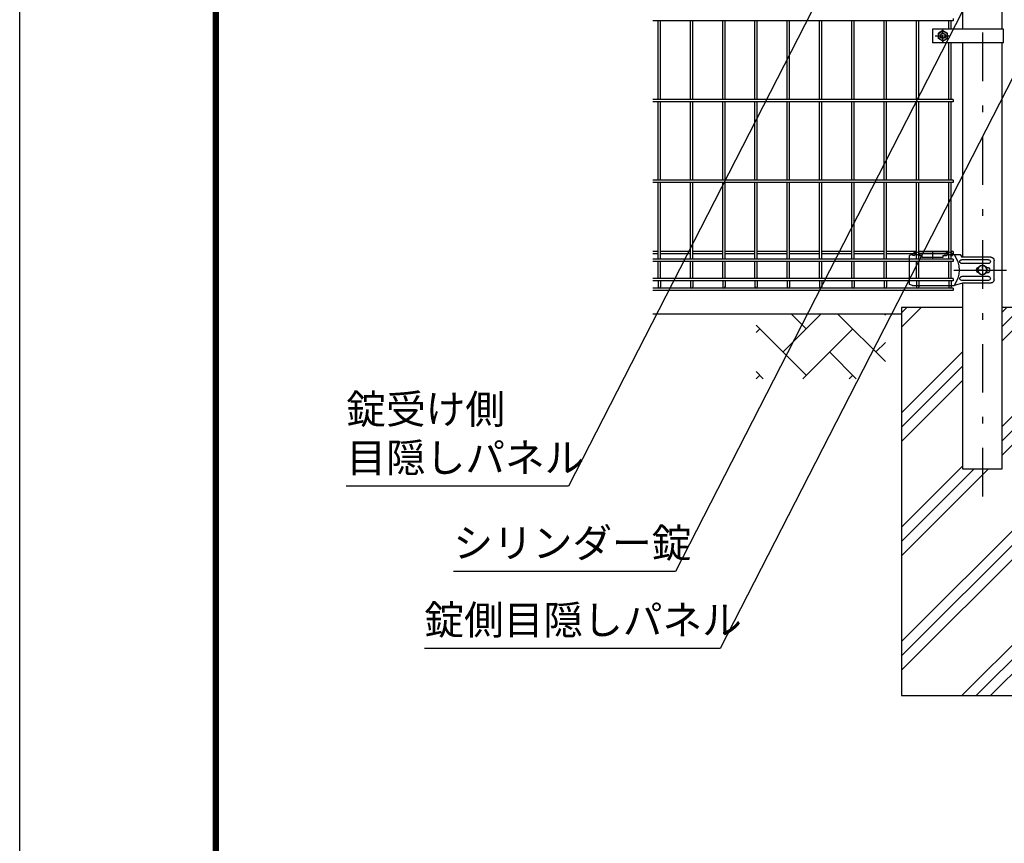
# Model space of a CAD drawing. Extents: x 186 to 9096, y 430 to 6730.
# Drawn here: x 186 to 1710, y 1776 to 3049 of the extents above; entities that cross this region are included whole.
import ezdxf

# ---------------------------------------------------------------- set-up
doc = ezdxf.new("R2010")
doc.units = 0
doc.header["$LTSCALE"] = 15
doc.header["$MEASUREMENT"] = 0
doc.linetypes.add('CENTER2', pattern=[1.125, 0.75, -0.125, 0.125, -0.125])
doc.linetypes.add('JIS_DASHDOT', pattern=[10.7, 5, -2.5, 0.7, -2.5])
doc.layers.get('0').update_dxf_attribs({"linetype": 'CONTINUOUS'})
for name, color, linetype in [('2', 7, 'CONTINUOUS'), ('LAYER06', 7, 'CONTINUOUS'), ('NER', 30, 'CONTINUOUS'), ('ハッチング', 4, 'CONTINUOUS'), ('外形線', 7, 'CONTINUOUS'), ('寸法線', 4, 'CONTINUOUS'), ('扉縦枠', 7, 'CONTINUOUS'), ('継手', 3, 'CONTINUOUS'), ('軸線', 2, 'JIS_DASHDOT')]:
    doc.layers.add(name, color=color, linetype=linetype)
doc.styles.get("Standard").update_dxf_attribs({"font": 'simplex.shx', "bigfont": 'bigfont.shx'})
doc.dimstyles.new('15', dxfattribs={"dimscale": 15, "dimtxt": 3, "dimasz": 2, "dimexe": 0.5, "dimexo": 0.5, "dimgap": 0.5, "dimtad": 1, "dimdsep": 46, "dimtxsty": 'Standard', "dimblk": 'OPEN30', "dimcen": 0, "dimclrd": 4, "dimclre": 4, "dimclrt": 2, "dimadec": 1, "dimazin": 2, "dimtfac": 1, "dimtix": 1, "dimtmove": 2, "dimatfit": 3, "dimldrblk": 'OPEN30', "dimfxl": 1, "dimtolj": 1, "dimtzin": 0, "dimarcsym": 0})

# ---------------------------------------------------------------- blocks, each defined once
blk = doc.blocks.new('tu')
at = {"layer": '2', "color": 3, "linetype": 'Continuous'}
blk.add_line((7130, 4019.6), (7130, 4064.4), dxfattribs=at)
at = {"layer": 'LAYER06', "color": 3, "linetype": 'Continuous'}
for p, q in [((7063.5, 4064.6), (7063.5, 4067.6)), ((7063.5, 4064.6), (7063.5, 4067.6)), ((7074.5, 4067.6), (7113.5, 4067.6)), ((7074.5, 4064.6), (7074.5, 4067.6)), ((7094, 4070), (7094, 4059.3)), ((7113.5, 4064.6), (7113.5, 4067.6)), ((7124.5, 4064.6), (7124.5, 4067.6)), ((6998.7, 4027), (6998.7, 4057)), ((7007.7, 4058), (7049, 4058)), ((7007.7, 4052), (7049, 4052)), ((7063.5, 4066), (7051.4, 4066)), ((7065, 4064.6), (7063.5, 4064.6)), ((7078, 4064.6), (7073, 4064.6)), ((7078, 4064.6), (7078, 4061.6)), ((7078, 4061.6), (7110, 4061.6)), ((7115, 4064.6), (7110, 4064.6)), ((7110, 4061.6), (7110, 4064.6)), ((7123, 4064.6), (7124.5, 4064.6)), ((7125, 4066), (7130, 4064.4)), ((7014.3, 4042), (7008.7, 4042)), ((7010, 4046.5), (7010.9, 4046.5)), ((7010, 4037.5), (7010.9, 4037.5)), ((7017, 4050), (7010.1, 4046)), ((7017, 4050), (7010.1, 4046)), ((7010.1, 4046), (7010.1, 4038)), ((7010.1, 4046), (7010.1, 4038)), ((7010.1, 4038), (7017, 4034)), ((7010.1, 4038), (7017, 4034)), ((7015.7, 4042), (7018.4, 4042)), ((7017, 4044.7), (7017, 4050.3)), ((7023.9, 4046), (7017, 4050)), ((7023.9, 4046), (7017, 4050)), ((7017, 4040.7), (7017, 4043.4)), ((7017, 4039.3), (7017, 4033.7)), ((7017, 4034), (7023.9, 4038)), ((7017, 4034), (7023.9, 4038)), ((7019.7, 4042), (7025.3, 4042)), ((7023.9, 4038), (7023.9, 4046)), ((7023.9, 4038), (7023.9, 4046)), ((7045.9, 4022), (7003.7, 4022)), ((7007.7, 4032), (7049, 4032)), ((7007.7, 4026), (7049, 4026)), ((7045.9, 4022), (7060.9, 4018)), ((7125, 4018), (7060.9, 4018)), ((7125, 4018), (7130, 4019.6))]:
    blk.add_line(p, q, dxfattribs=at)
blk.add_circle((7017, 4042), 6.93, dxfattribs=at)
blk.add_circle((7017, 4042), 6.93, dxfattribs=at)
for centre, radius, start, end in [((7069, 4062.5), 7.5, 42.8347, 137.1667), ((7119, 4062.5), 7.5, 42.8333, 137.1653), ((7003.7, 4057), 5, 90, 180), ((7007.7, 4055), 3, 90, 270), ((7049, 4055), 3, 270, 90), ((7094.7, 4042), 41.5, 144.6755, 215.3245), ((7069, 4060.2), 6, 48.1895, 131.8105), ((7119, 4060.2), 6, 48.1895, 131.8105), ((7010, 4042), 4.5, 90, 270), ((7021.8, 4042), 4.5, 299.9976, 60.0024), ((7003.7, 4027), 5, 180, 270), ((7007.7, 4029), 3, 90, 270), ((7049, 4029), 3, 270, 90)]:
    blk.add_arc(centre, radius, start, end, dxfattribs=at)
at = {"layer": '継手'}
for p in [(7003.7, 4062), (7051.4, 4066)]:
    blk.add_line(p, (7048.8, 4062), dxfattribs=at)
blk = doc.blocks.new('_Open30')
at = {"color": 0, "linetype": 'ByBlock', "lineweight": -2}
for p, q in [((-1, 0.268), (0, 0)), ((0, 0), (-1, -0.268)), ((0, 0), (-1, 0))]:
    blk.add_line(p, q, dxfattribs=at)

msp = doc.modelspace()

# ---------------------------------------------------------------- hatches: boundary and pattern name
at = {"layer": 'ハッチング', "linetype": 'Continuous'}
h = msp.add_hatch(dxfattribs=at)
h.set_pattern_fill('AR-HBONE', color=256, scale=0.5, style=0)
h.set_pattern_definition([(45, (505.073, 811.25), (7e-15, 71.84205), [152.4, -50.8]), (135, (540.994, 847.17), (7e-15, 71.84205), [152.4, -50.8])])
h.paths.add_polyline_path([(1325.691, 2594.205), (1325.691, 2494.205), (1525.691, 2494.205), (1525.691, 2594.205)])
h.paths.add_polyline_path([(2725.691, 2494.205), (2725.691, 2594.205), (1825.691, 2594.205), (1825.691, 2494.205)])
h.paths.add_polyline_path([(3225.691, 2494.205), (3225.691, 2594.205), (3025.691, 2594.205), (3025.691, 2494.205)])
at = {"layer": 'ハッチング'}
h = msp.add_hatch(dxfattribs=at)
h.set_pattern_fill('PLAST', color=256, scale=500, angle=45, style=0)
h.set_pattern_definition([(45, (-1200, 0), (-88.3883, 88.3883), []), (45, (-1211.05, 11.05), (-88.3883, 88.3883), []), (45, (-1222.1, 22.1), (-88.3883, 88.3883), [])])
h.paths.add_polyline_path([(1800.691, 2604.205), (1705.941, 2604.205), (1705.941, 2354.205), (1645.441, 2354.205), (1645.441, 2604.205), (1550.691, 2604.205), (1550.691, 2004.205), (1800.691, 2004.205)])

# ---------------------------------------------------------------- linework, layer by layer
at = {"color": 3, "linetype": 'Continuous'}
msp.add_lwpolyline([(186.354, 6729.592), (9096.354, 6729.592), (9096.354, 429.592), (186.354, 429.592)], close=True, dxfattribs=at)
at = {"linetype": 'Continuous'}
for points in [[(486.354, 6542.092), (8796.354, 6542.092), (8796.354, 617.092), (486.354, 617.092)], [(488.229, 6540.217), (8794.479, 6540.217), (8794.479, 618.967), (488.229, 618.967)], [(490.104, 6538.342), (8792.604, 6538.342), (8792.604, 620.842), (490.104, 620.842)], [(491.979, 6536.467), (8790.729, 6536.467), (8790.729, 622.717), (491.979, 622.717)], [(493.854, 6534.592), (8788.854, 6534.592), (8788.854, 624.592), (493.854, 624.592)]]:
    msp.add_lwpolyline(points, close=True, dxfattribs=at)
at = {"layer": 'LAYER06', "color": 3, "linetype": 'Continuous'}
for p, q in [((1598.691, 3034.705), (1598.691, 3013.705)), ((1708.241, 3034.705), (1598.691, 3034.705)), ((1614.691, 3032.288), (1607.691, 3028.246)), ((1614.691, 3032.288), (1621.691, 3028.246)), ((1708.241, 3013.705), (1708.241, 3034.705)), ((1607.691, 3020.163), (1607.691, 3028.246)), ((1614.691, 3016.122), (1607.691, 3020.163)), ((1614.691, 3016.122), (1621.691, 3020.163)), ((1621.691, 3020.163), (1621.691, 3028.246)), ((1708.241, 3013.705), (1598.691, 3013.705))]:
    msp.add_line(p, q, dxfattribs=at)
at = {"layer": 'LAYER06', "color": 1, "linetype": 'CENTER2'}
for p, q in [((1614.691, 3014.172), (1614.691, 3034.216)), ((1602.688, 3024.205), (1625.625, 3024.205))]:
    msp.add_line(p, q, dxfattribs=at)
at = {"layer": 'LAYER06', "color": 1, "linetype": 'Continuous'}
for radius in [7, 3.5]:
    msp.add_circle((1614.691, 3024.205), radius, dxfattribs=at)
at = {"layer": 'LAYER06', "color": 3, "linetype": 'Continuous'}
msp.add_circle((1614.691, 3024.205), 4, dxfattribs=at)
at = {"layer": 'NER'}
for p, q in [((1630.691, 3047.405), (1165.691, 3047.405)), ((1173.891, 2926.005), (1173.891, 3047.405)), ((1177.491, 2926.005), (1177.491, 3047.405)), ((1223.891, 2926.005), (1223.891, 3047.405)), ((1227.491, 2926.005), (1227.491, 3047.405)), ((1273.891, 2926.005), (1273.891, 3047.405)), ((1277.491, 2926.005), (1277.491, 3047.405)), ((1323.891, 2926.005), (1323.891, 3047.405)), ((1327.491, 2926.005), (1327.491, 3047.405)), ((1373.891, 2926.005), (1373.891, 3047.405)), ((1377.491, 2926.005), (1377.491, 3047.405)), ((1423.891, 2926.005), (1423.891, 3047.405)), ((1427.491, 2926.005), (1427.491, 3047.405)), ((1473.891, 2926.005), (1473.891, 3047.405)), ((1477.491, 2926.005), (1477.491, 3047.405)), ((1523.891, 2926.005), (1523.891, 3047.405)), ((1527.491, 2926.005), (1527.491, 3047.405)), ((1573.891, 2926.005), (1573.891, 3047.405)), ((1577.491, 2926.005), (1577.491, 3047.405)), ((1623.891, 3034.705), (1623.891, 3047.405)), ((1627.491, 3034.705), (1627.491, 3047.405)), ((1630.691, 3051.005), (1630.691, 3047.405)), ((1623.891, 2926.005), (1623.891, 3013.705)), ((1627.491, 2926.005), (1627.491, 3013.705)), ((1630.691, 2926.005), (1165.691, 2926.005)), ((1630.691, 2926.005), (1630.691, 2922.405)), ((1630.691, 2922.405), (1165.691, 2922.405)), ((1173.891, 2801.005), (1173.891, 2922.405)), ((1177.491, 2801.005), (1177.491, 2922.405)), ((1223.891, 2801.005), (1223.891, 2922.405)), ((1227.491, 2801.005), (1227.491, 2922.405)), ((1273.891, 2801.005), (1273.891, 2922.405)), ((1277.491, 2801.005), (1277.491, 2922.405)), ((1323.891, 2801.005), (1323.891, 2922.405)), ((1327.491, 2801.005), (1327.491, 2922.405)), ((1373.891, 2801.005), (1373.891, 2922.405)), ((1377.491, 2801.005), (1377.491, 2922.405)), ((1423.891, 2801.005), (1423.891, 2922.405)), ((1427.491, 2801.005), (1427.491, 2922.405)), ((1473.891, 2801.005), (1473.891, 2922.405)), ((1477.491, 2801.005), (1477.491, 2922.405)), ((1523.891, 2801.005), (1523.891, 2922.405)), ((1527.491, 2801.005), (1527.491, 2922.405)), ((1573.891, 2801.005), (1573.891, 2922.405)), ((1577.491, 2801.005), (1577.491, 2922.405)), ((1623.891, 2801.005), (1623.891, 2922.405)), ((1627.491, 2801.005), (1627.491, 2922.405)), ((1630.691, 2801.005), (1165.691, 2801.005)), ((1630.691, 2797.405), (1165.691, 2797.405)), ((1173.891, 2678.905), (1173.891, 2797.405)), ((1177.491, 2678.905), (1177.491, 2797.405)), ((1223.891, 2678.905), (1223.891, 2797.405)), ((1227.491, 2678.905), (1227.491, 2797.405)), ((1273.891, 2678.905), (1273.891, 2797.405)), ((1277.491, 2678.905), (1277.491, 2797.405)), ((1323.891, 2678.905), (1323.891, 2797.405)), ((1327.491, 2678.905), (1327.491, 2797.405)), ((1373.891, 2678.905), (1373.891, 2797.405)), ((1377.491, 2678.905), (1377.491, 2797.405)), ((1423.891, 2678.905), (1423.891, 2797.405)), ((1427.491, 2678.905), (1427.491, 2797.405)), ((1473.891, 2678.905), (1473.891, 2797.405)), ((1477.491, 2678.905), (1477.491, 2797.405)), ((1523.891, 2678.905), (1523.891, 2797.405)), ((1527.491, 2678.905), (1527.491, 2797.405)), ((1573.891, 2678.905), (1573.891, 2797.405)), ((1577.491, 2678.905), (1577.491, 2797.405)), ((1623.891, 2678.905), (1623.891, 2797.405)), ((1627.491, 2678.905), (1627.491, 2797.405)), ((1630.691, 2801.005), (1630.691, 2797.405)), ((1173.891, 2690.762), (1165.691, 2690.762)), ((1173.891, 2687.162), (1165.691, 2687.162)), ((1223.891, 2690.762), (1177.491, 2690.762)), ((1223.891, 2687.162), (1177.491, 2687.162)), ((1273.891, 2690.762), (1227.491, 2690.762)), ((1273.891, 2687.162), (1227.491, 2687.162)), ((1323.891, 2690.762), (1277.491, 2690.762)), ((1323.891, 2687.162), (1277.491, 2687.162)), ((1373.891, 2690.762), (1327.491, 2690.762)), ((1373.891, 2687.162), (1327.491, 2687.162)), ((1423.891, 2690.762), (1377.491, 2690.762)), ((1423.891, 2687.162), (1377.491, 2687.162)), ((1473.891, 2690.762), (1427.491, 2690.762)), ((1473.891, 2687.162), (1427.491, 2687.162)), ((1523.891, 2690.762), (1477.491, 2690.762)), ((1523.891, 2687.162), (1477.491, 2687.162)), ((1573.891, 2690.762), (1527.491, 2690.762)), ((1573.891, 2687.162), (1527.491, 2687.162)), ((1623.891, 2690.762), (1577.491, 2690.762)), ((1623.891, 2687.162), (1577.491, 2687.162)), ((1630.691, 2690.762), (1627.491, 2690.762)), ((1630.691, 2687.162), (1627.491, 2687.162)), ((1630.691, 2690.762), (1630.691, 2687.162)), ((1630.691, 2678.905), (1165.691, 2678.905)), ((1630.691, 2675.305), (1165.691, 2675.305)), ((1173.891, 2649.105), (1173.891, 2675.305)), ((1177.491, 2649.105), (1177.491, 2675.305)), ((1223.891, 2649.105), (1223.891, 2675.305)), ((1227.491, 2649.105), (1227.491, 2675.305)), ((1273.891, 2649.105), (1273.891, 2675.305)), ((1277.491, 2649.105), (1277.491, 2675.305)), ((1323.891, 2649.105), (1323.891, 2675.305)), ((1327.491, 2649.105), (1327.491, 2675.305)), ((1373.891, 2649.105), (1373.891, 2675.305)), ((1377.491, 2649.105), (1377.491, 2675.305)), ((1423.891, 2649.105), (1423.891, 2675.305)), ((1427.491, 2649.105), (1427.491, 2675.305)), ((1473.891, 2649.105), (1473.891, 2675.305)), ((1477.491, 2649.105), (1477.491, 2675.305)), ((1523.891, 2649.105), (1523.891, 2675.305)), ((1527.491, 2649.105), (1527.491, 2675.305)), ((1573.891, 2649.105), (1573.891, 2675.305)), ((1577.491, 2649.105), (1577.491, 2675.305)), ((1623.891, 2649.105), (1623.891, 2675.305)), ((1627.491, 2649.105), (1627.491, 2675.305)), ((1630.691, 2678.905), (1630.691, 2675.305)), ((1630.691, 2649.105), (1165.691, 2649.105)), ((1630.691, 2645.505), (1165.691, 2645.505)), ((1173.891, 2645.505), (1173.891, 2636.004)), ((1177.491, 2645.505), (1177.491, 2636.004)), ((1223.891, 2645.505), (1223.891, 2636.004)), ((1227.491, 2645.505), (1227.491, 2636.004)), ((1273.891, 2645.505), (1273.891, 2636.004)), ((1277.491, 2645.505), (1277.491, 2636.004)), ((1323.891, 2645.505), (1323.891, 2636.004)), ((1327.491, 2645.505), (1327.491, 2636.004)), ((1373.891, 2645.505), (1373.891, 2636.004)), ((1377.491, 2645.505), (1377.491, 2636.004)), ((1423.891, 2645.505), (1423.891, 2636.004)), ((1427.491, 2645.505), (1427.491, 2636.004)), ((1473.891, 2645.505), (1473.891, 2636.004)), ((1477.491, 2645.505), (1477.491, 2636.004)), ((1523.891, 2645.505), (1523.891, 2636.004)), ((1527.491, 2645.505), (1527.491, 2636.004)), ((1573.891, 2645.505), (1573.891, 2636.004)), ((1577.491, 2645.505), (1577.491, 2636.004)), ((1623.891, 2645.505), (1623.891, 2636.004)), ((1627.491, 2645.505), (1627.491, 2636.004)), ((1630.691, 2649.105), (1630.691, 2645.505)), ((1630.691, 2634.205), (1165.691, 2634.205)), ((1630.691, 2634.205), (1165.691, 2634.205)), ((1630.691, 2630.605), (1165.691, 2630.605)), ((1630.691, 2634.205), (1630.691, 2630.605))]:
    msp.add_line(p, q, dxfattribs=at)
for centre in [(1175.691, 2636.004), (1225.691, 2636.004), (1275.691, 2636.004), (1325.691, 2636.004), (1375.691, 2636.004), (1425.691, 2636.004), (1475.691, 2636.004), (1525.691, 2636.004), (1575.691, 2636.004), (1625.691, 2636.004)]:
    msp.add_arc(centre, 1.8, 180, 0, dxfattribs=at)
at = {"layer": '外形線'}
for p, q in [((1645.441, 3034.705), (1645.441, 3593.705)), ((1705.941, 3306.455), (1705.941, 3034.705)), ((1645.441, 2682.205), (1645.441, 3013.705)), ((1705.941, 3013.705), (1705.941, 2354.205)), ((1645.441, 2354.205), (1645.441, 2641.849)), ((1550.691, 2594.205), (1165.691, 2594.205)), ((1550.691, 2604.205), (1550.691, 2004.205)), ((1645.441, 2604.205), (1550.741, 2604.205)), ((1800.641, 2604.205), (1705.941, 2604.205)), ((1705.941, 2354.205), (1645.441, 2354.205)), ((1550.691, 2004.205), (1800.691, 2004.205))]:
    msp.add_line(p, q, dxfattribs=at)
at = {"layer": '軸線'}
msp.add_line((1675.691, 3831.766), (1675.691, 2294.641), dxfattribs=at)
at = {"layer": '軸線', "ltscale": 200}
msp.add_line((1631.682, 2662.204), (1712.756, 2662.205), dxfattribs=at)

# ---------------------------------------------------------------- block references
at = {"layer": '継手', "xscale": -1}
msp.add_blockref('tu', (8692.697, -1379.806), dxfattribs=at)

# ---------------------------------------------------------------- texts
at = {"layer": '寸法線', "color": 2, "char_height": 45, "attachment_point": 7}
for s, insert in [('錠受け側\\P目隠しパネル', (691.617, 2335.508)), ('シリンダー錠', (857.266, 2203.651)), ('錠側目隠しパネル', (812.404, 2084.677))]:
    msp.add_mtext(s, dxfattribs=dict(at, insert=insert))

# ---------------------------------------------------------------- leaders
at = {"layer": '寸法線', "annotation_type": 0, "has_hookline": 1, "hookline_direction": 1, "text_width": 306}
for points in [[(1789.355, 3344.19), (1200.766, 2196.151), (1170.766, 2196.151)], [(1548.565, 3329.484), (1035.117, 2328.008), (1005.117, 2328.008)]]:
    msp.add_leader(points, dimstyle='15', override={"dimgap": 0.5, "dimtad": 1}, dxfattribs=at)
at = {"layer": '扉縦枠', "annotation_type": 0, "has_hookline": 1, "hookline_direction": 1, "text_width": 420}
msp.add_leader([(1923.839, 3352.672), (1269.904, 2077.177), (1239.904, 2077.177)], dimstyle='15', override={"dimgap": 0.5, "dimtad": 1}, dxfattribs=at)

doc.saveas('drawing.dxf')
